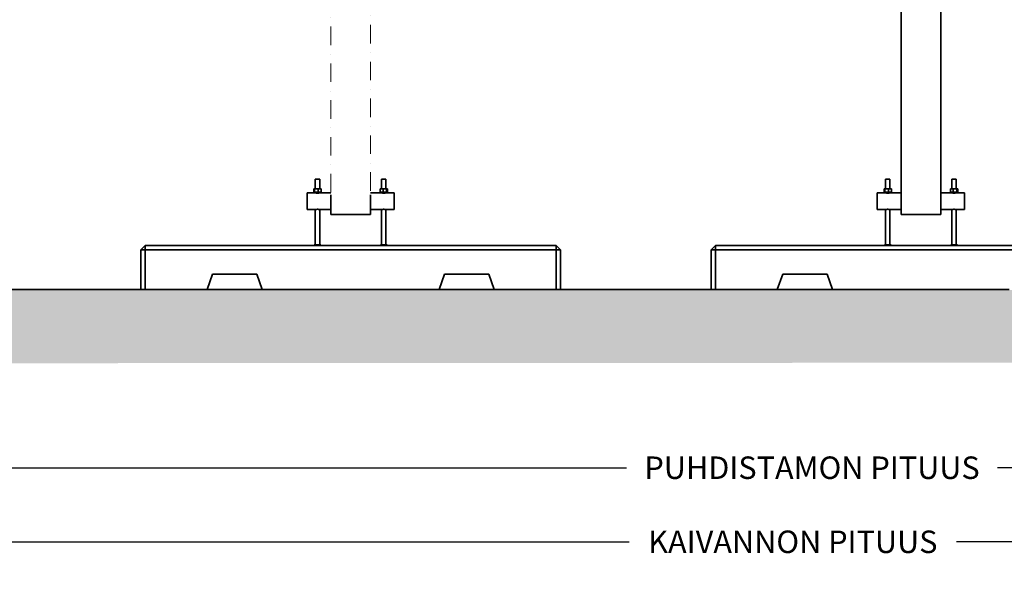
# Model space of a CAD drawing. Extents: x -7164 to 14497, y 1860 to 17178.
# Drawn here: x 2682 to 7139, y 10665 to 13181 of the extents above; entities that cross this region are included whole.
import ezdxf

# ---------------------------------------------------------------- set-up
doc = ezdxf.new("R2010")
doc.units = 0
doc.header["$LTSCALE"] = 33.333333
doc.linetypes.add('DASHDOT', pattern=[1, 0.5, -0.25, 0, -0.25])
doc.layers.get('0').update_dxf_attribs({"lineweight": 20})
doc.layers.add('Symbols(ISO)', color=7, linetype='Continuous', lineweight=25)
doc.layers.add('Visible Edges(kwh)', color=7, linetype='Continuous', lineweight=35)
doc.styles.add('DEFAULT-ISO-Method 1b', font='arial.ttf')
doc.styles.add('SIMPLEX', font='SIMPLEX')
doc.styles.get("Standard").update_dxf_attribs({"font": 'arial.ttf'})
doc.dimstyles.get("Standard").update_dxf_attribs({"dimtxt": 0.18, "dimasz": 0.18, "dimexe": 0.18, "dimexo": 0.0625, "dimgap": 0.09, "dimtad": 0, "dimtih": 1, "dimtoh": 1, "dimdec": 4, "dimzin": 0, "dimdsep": 46, "dimtxsty": 'Standard', "dimcen": 0.09, "dimadec": 0, "dimazin": 0, "dimtfac": 1, "dimtdec": 4, "dimtofl": 0, "dimtmove": 0, "dimatfit": 3, "dimfxl": 1, "dimtolj": 1, "dimtzin": 0, "dimarcsym": 0})
doc.dimstyles.new('Standard$0', dxfattribs={"dimtxt": 0.18, "dimasz": 0.18, "dimexe": 0.18, "dimexo": 0.0625, "dimgap": 0.09, "dimtad": 0, "dimtih": 1, "dimtoh": 1, "dimdec": 4, "dimzin": 0, "dimdsep": 46, "dimtxsty": 'Standard', "dimcen": 0.09, "dimadec": 0, "dimazin": 0, "dimtfac": 1, "dimtdec": 4, "dimtofl": 0, "dimtmove": 0, "dimatfit": 3, "dimfxl": 1, "dimtolj": 1, "dimtzin": 0, "dimarcsym": 0})

# ---------------------------------------------------------------- blocks, each defined once
blk = doc.blocks.new('*D139')
at = {"color": 0, "lineweight": -2, "transparency": 16777216}
for p, q in [((12618.3, 12158.6), (12618.3, 11150.6)), ((-81.7, 11958.6), (-81.7, 11150.6)), ((18.3, 11152.4), (5428.8, 11152.4)), ((12518.3, 11152.4), (7107.9, 11152.4))]:
    blk.add_line(p, q, dxfattribs=at)
at = {"color": 0, "transparency": 16777216}
for points in [[(18.3, 11169.1), (18.3, 11135.8), (-81.7, 11152.4)], [(12518.3, 11169.1), (12518.3, 11135.8), (12618.3, 11152.4)]]:
    blk.add_solid(points, dxfattribs=at)
at = {"layer": 'Defpoints', "color": 0, "transparency": 16777216}
for p in [(12618.3, 12159.2), (-81.7, 11959.2), (-81.7, 11152.4)]:
    blk.add_point(p, dxfattribs=at)
at = {"color": 0, "lineweight": 20, "transparency": 16777216, "insert": (6268.3, 11152.4), "char_height": 101.8, "attachment_point": 5, "style": 'SIMPLEX'}
blk.add_mtext('\\A1;PUHDISTAMON PITUUS', dxfattribs=at)
blk = doc.blocks.new('*D140')
at = {"color": 0, "lineweight": -2, "transparency": 16777216}
for p, q in [((13163.4, 11628.2), (13163.4, 10815.2)), ((-800.6, 11565), (-800.6, 10815.2)), ((-700.6, 10817), (5441.2, 10817)), ((13063.4, 10817), (6921.5, 10817))]:
    blk.add_line(p, q, dxfattribs=at)
at = {"color": 0, "transparency": 16777216}
for points in [[(-700.6, 10833.7), (-700.6, 10800.4), (-800.6, 10817)], [(13063.4, 10833.7), (13063.4, 10800.4), (13163.4, 10817)]]:
    blk.add_solid(points, dxfattribs=at)
at = {"layer": 'Defpoints', "color": 0, "transparency": 16777216}
for p in [(13163.4, 11628.9), (-800.6, 11565.6), (13163.4, 10817)]:
    blk.add_point(p, dxfattribs=at)
at = {"color": 0, "lineweight": 20, "transparency": 16777216, "insert": (6181.4, 10817), "char_height": 101.8, "attachment_point": 5, "style": 'SIMPLEX'}
blk.add_mtext('\\A1;KAIVANNON PITUUS', dxfattribs=at)

msp = doc.modelspace()

# ---------------------------------------------------------------- hatches: boundary and pattern name
at = {"lineweight": 20}
h = msp.add_hatch(dxfattribs=at)
h.set_pattern_fill('AR-CONC', color=256, scale=1.5, style=0)
h.set_pattern_definition([(50, (2243.63, 2159.84), (273.277, -23.9086), [28.575, -314.325]), (355, (2243.63, 2159.84), (-52.865, 286.585), [22.86, -251.461]), (100.4514, (2266.4, 2157.85), (220.412, 262.6766), [24.285, -267.1354]), (46.1842, (2243.63, 2236.04), (406.6186, -63.0635), [42.862, -471.487]), (96.6356, (2277.5, 2230.8), (356.106, 371.139), [36.428, -400.703]), (351.184, (2243.63, 2236.04), (356.106, 371.139), [34.29, -377.19]), (21, (2281.73, 2217), (227.4216, -153.3978), [28.575, -314.325]), (326, (2281.73, 2217), (92.703, 276.282), [22.86, -251.46]), (71.4514, (2300.68, 2204.2), (320.1246, 122.884), [24.285, -267.135]), (37.5, (2243.63, 2159.84), (4.6329, 126.83256), [0, -248.412, 0, -255.27, 0, -252.4125]), (7.5, (2243.63, 2159.84), (100.2295, 150.2709), [0, -145.542, 0, -242.697, 0, -96.2025]), (327.5, (2158.66, 2159.84), (203.3859, -8.5931), [0, -95.25, 0, -297.18, 0, -394.335]), (317.5, (2120.56, 2159.84), (222.1938, 38.1397), [0, -123.825, 0, -197.358, 0, -280.035])])
h.paths.add_polyline_path([(-754.59448, 11623.9196), (13147.79692, 11630.79167), (13139.24928, 11958.40377), (-754.59448, 11954.36897)])

# ---------------------------------------------------------------- linework, layer by layer
at = {"linetype": 'DASHDOT', "ltscale": 5}
for p, q in [((4269.71905, 13824.31802), (4269.71905, 12397.2066)), ((4089.71905, 13816.68132), (4089.71905, 12397.2066))]:
    msp.add_line(p, q, dxfattribs=at)
at = {"layer": 'Visible Edges(kwh)'}
for p, q in [((6671.15525, 12387.65577), (6671.15525, 13875.39845)), ((6851.15525, 13875.39845), (6851.15525, 12387.65577)), ((4019.71905, 12459.2066), (4039.71905, 12459.2066)), ((4019.71905, 12459.2066), (4019.71905, 12415.2066)), ((4039.71905, 12459.2066), (4039.71905, 12415.2066)), ((4319.71905, 12459.2066), (4339.71905, 12459.2066)), ((4319.71905, 12459.2066), (4319.71905, 12415.2066)), ((4339.71905, 12459.2066), (4339.71905, 12415.2066)), ((6601.15525, 12459.2066), (6621.15525, 12459.2066)), ((6601.15525, 12459.2066), (6601.15525, 12415.2066)), ((6621.15525, 12459.2066), (6621.15525, 12415.2066)), ((6901.15525, 12459.2066), (6921.15525, 12459.2066)), ((6901.15525, 12459.2066), (6901.15525, 12415.2066)), ((6921.15525, 12459.2066), (6921.15525, 12415.2066)), ((3982.21905, 12321.2066), (3982.21905, 12397.2066)), ((4010.71905, 12397.2066), (3982.21905, 12397.2066)), ((4010.71905, 12400.2066), (4048.71905, 12400.2066)), ((4010.71905, 12400.2066), (4010.71905, 12397.2066)), ((4010.71905, 12397.2066), (4048.71905, 12397.2066)), ((4016.78798, 12415.2066), (4013.274, 12415.2066)), ((4013.274, 12400.2066), (4013.274, 12415.2066)), ((4033.23303, 12415.2066), (4016.78798, 12415.2066)), ((4016.78798, 12400.2066), (4016.78798, 12415.2066)), ((4046.16409, 12415.2066), (4033.23303, 12415.2066)), ((4033.23303, 12400.2066), (4033.23303, 12415.2066)), ((4046.16409, 12400.2066), (4046.16409, 12415.2066)), ((4048.71905, 12400.2066), (4048.71905, 12397.2066)), ((4089.71905, 12397.2066), (4048.71905, 12397.2066)), ((4310.71905, 12397.2066), (4269.71905, 12397.2066)), ((4348.71905, 12400.2066), (4310.71905, 12400.2066)), ((4310.71905, 12397.2066), (4310.71905, 12400.2066)), ((4348.71905, 12397.2066), (4310.71905, 12397.2066)), ((4313.274, 12400.2066), (4313.274, 12415.2066)), ((4313.274, 12415.2066), (4326.20506, 12415.2066)), ((4326.20506, 12400.2066), (4326.20506, 12415.2066)), ((4326.20506, 12415.2066), (4342.65011, 12415.2066)), ((4342.65011, 12400.2066), (4342.65011, 12415.2066)), ((4342.65011, 12415.2066), (4346.16409, 12415.2066)), ((4346.16409, 12400.2066), (4346.16409, 12415.2066)), ((4348.71905, 12397.2066), (4348.71905, 12400.2066)), ((4377.21905, 12397.2066), (4348.71905, 12397.2066)), ((4377.21905, 12397.2066), (4377.21905, 12321.2066)), ((6563.65525, 12321.2066), (6563.65525, 12397.2066)), ((6592.15525, 12397.2066), (6563.65525, 12397.2066)), ((6592.15525, 12400.2066), (6630.15525, 12400.2066)), ((6592.15525, 12400.2066), (6592.15525, 12397.2066)), ((6592.15525, 12397.2066), (6630.15525, 12397.2066)), ((6598.22419, 12415.2066), (6594.71021, 12415.2066)), ((6594.71021, 12400.2066), (6594.71021, 12415.2066)), ((6614.66924, 12415.2066), (6598.22419, 12415.2066)), ((6598.22419, 12400.2066), (6598.22419, 12415.2066)), ((6627.6003, 12415.2066), (6614.66924, 12415.2066)), ((6614.66924, 12400.2066), (6614.66924, 12415.2066)), ((6627.6003, 12400.2066), (6627.6003, 12415.2066)), ((6630.15525, 12400.2066), (6630.15525, 12397.2066)), ((6671.15525, 12397.2066), (6630.15525, 12397.2066)), ((6892.15525, 12397.2066), (6851.15525, 12397.2066)), ((6930.15525, 12400.2066), (6892.15525, 12400.2066)), ((6892.15525, 12397.2066), (6892.15525, 12400.2066)), ((6930.15525, 12397.2066), (6892.15525, 12397.2066)), ((6894.71021, 12400.2066), (6894.71021, 12415.2066)), ((6894.71021, 12415.2066), (6907.64127, 12415.2066)), ((6907.64127, 12400.2066), (6907.64127, 12415.2066)), ((6907.64127, 12415.2066), (6924.08632, 12415.2066)), ((6924.08632, 12400.2066), (6924.08632, 12415.2066)), ((6924.08632, 12415.2066), (6927.6003, 12415.2066)), ((6927.6003, 12400.2066), (6927.6003, 12415.2066)), ((6930.15525, 12397.2066), (6930.15525, 12400.2066)), ((6958.65525, 12397.2066), (6930.15525, 12397.2066)), ((6958.65525, 12397.2066), (6958.65525, 12321.2066)), ((4089.71905, 12387.65577), (4089.71905, 12299.2066)), ((4269.71905, 12299.2066), (4269.71905, 12387.65577)), ((6671.15525, 12387.65577), (6671.15525, 12299.2066)), ((6851.15525, 12299.2066), (6851.15525, 12387.65577)), ((4019.71905, 12321.2066), (3982.21905, 12321.2066)), ((4019.71905, 12321.2066), (4019.71905, 12162.2066)), ((4089.71905, 12321.2066), (4039.71905, 12321.2066)), ((4039.71905, 12321.2066), (4039.71905, 12162.2066)), ((4319.71905, 12321.2066), (4269.71905, 12321.2066)), ((4319.71905, 12321.2066), (4319.71905, 12162.2066)), ((4377.21905, 12321.2066), (4339.71905, 12321.2066)), ((4339.71905, 12321.2066), (4339.71905, 12162.2066)), ((6601.15525, 12321.2066), (6563.65525, 12321.2066)), ((6601.15525, 12321.2066), (6601.15525, 12162.2066)), ((6671.15525, 12321.2066), (6621.15525, 12321.2066)), ((6621.15525, 12321.2066), (6621.15525, 12162.2066)), ((6901.15525, 12321.2066), (6851.15525, 12321.2066)), ((6901.15525, 12321.2066), (6901.15525, 12162.2066)), ((6958.65525, 12321.2066), (6921.15525, 12321.2066)), ((6921.15525, 12321.2066), (6921.15525, 12162.2066)), ((4089.71905, 12299.2066), (4269.71905, 12299.2066)), ((6671.15525, 12299.2066), (6851.15525, 12299.2066)), ((3249.71905, 12159.2066), (3229.71905, 12139.2066)), ((3229.71905, 12139.2066), (3249.71905, 12139.2066)), ((3229.71905, 11959.2066), (3229.71905, 12139.2066)), ((3249.71905, 12139.2066), (3249.71905, 12159.2066)), ((3249.71905, 12159.2066), (5109.71905, 12159.2066)), ((5109.71905, 12139.2066), (3249.71905, 12139.2066)), ((3249.71905, 12139.2066), (3249.71905, 11959.2066)), ((4014.71905, 12162.2066), (4044.71905, 12162.2066)), ((4014.71905, 12162.2066), (4014.71905, 12159.2066)), ((4044.71905, 12162.2066), (4044.71905, 12159.2066)), ((4314.71905, 12162.2066), (4344.71905, 12162.2066)), ((4314.71905, 12162.2066), (4314.71905, 12159.2066)), ((4344.71905, 12162.2066), (4344.71905, 12159.2066)), ((5109.71905, 12159.2066), (5109.71905, 12139.2066)), ((5129.71905, 12139.2066), (5109.71905, 12159.2066)), ((5109.71905, 12139.2066), (5129.71905, 12139.2066)), ((5109.71905, 11959.2066), (5109.71905, 12139.2066)), ((5129.71905, 12139.2066), (5129.71905, 11959.2066)), ((5831.15525, 12159.2066), (5811.15525, 12139.2066)), ((5811.15525, 12139.2066), (5831.15525, 12139.2066)), ((5811.15525, 11959.2066), (5811.15525, 12139.2066)), ((5831.15525, 12139.2066), (5831.15525, 12159.2066)), ((5831.15525, 12159.2066), (7691.15525, 12159.2066)), ((7691.15525, 12139.2066), (5831.15525, 12139.2066)), ((5831.15525, 12139.2066), (5831.15525, 11959.2066)), ((6596.15525, 12162.2066), (6626.15525, 12162.2066)), ((6596.15525, 12162.2066), (6596.15525, 12159.2066)), ((6626.15525, 12162.2066), (6626.15525, 12159.2066)), ((6896.15525, 12162.2066), (6926.15525, 12162.2066)), ((6896.15525, 12162.2066), (6896.15525, 12159.2066)), ((6926.15525, 12162.2066), (6926.15525, 12159.2066)), ((3554.71905, 12029.2066), (3529.71905, 11959.2066)), ((3754.71905, 12029.2066), (3554.71905, 12029.2066)), ((3779.71905, 11959.2066), (3754.71905, 12029.2066)), ((4604.71905, 12029.2066), (4579.71905, 11959.2066)), ((4804.71905, 12029.2066), (4604.71905, 12029.2066)), ((4829.71905, 11959.2066), (4804.71905, 12029.2066)), ((6136.15525, 12029.2066), (6111.15525, 11959.2066)), ((6336.15525, 12029.2066), (6136.15525, 12029.2066)), ((6361.15525, 11959.2066), (6336.15525, 12029.2066)), ((2464.00524, 11959.2066), (3229.71905, 11959.2066)), ((3249.71905, 11959.2066), (3229.71905, 11959.2066)), ((3529.71905, 11959.2066), (3249.71905, 11959.2066)), ((3529.71905, 11959.2066), (3779.71905, 11959.2066)), ((4579.71905, 11959.2066), (3779.71905, 11959.2066)), ((4579.71905, 11959.2066), (4829.71905, 11959.2066)), ((5109.71905, 11959.2066), (4829.71905, 11959.2066)), ((5129.71905, 11959.2066), (5109.71905, 11959.2066)), ((5129.71905, 11959.2066), (5811.15525, 11959.2066)), ((5831.15525, 11959.2066), (5811.15525, 11959.2066)), ((6111.15525, 11959.2066), (5831.15525, 11959.2066)), ((6111.15525, 11959.2066), (6361.15525, 11959.2066)), ((7161.15525, 11959.2066), (6361.15525, 11959.2066))]:
    msp.add_line(p, q, dxfattribs=at)
for points in [[(4039.71905, 12397.2066), (4039.71905, 12397.2066), (4039.46563, 12397.13746), (4038.44322, 12396.8877), (4037.67455, 12396.71041), (4035.90553, 12396.37538), (4034.78507, 12396.19533), (4032.32319, 12395.93918), (4030.98121, 12395.86721), (4028.45688, 12395.86721), (4027.1149, 12395.93918), (4024.65302, 12396.19533), (4023.53256, 12396.37538), (4021.76354, 12396.71041), (4020.99487, 12396.8877), (4019.97246, 12397.13746), (4019.71905, 12397.2066), (4019.71905, 12397.2066)], [(4339.71905, 12397.2066), (4339.71905, 12397.2066), (4339.46563, 12397.13746), (4338.44322, 12396.8877), (4337.67455, 12396.71041), (4335.90553, 12396.37538), (4334.78507, 12396.19533), (4332.32319, 12395.93918), (4330.98121, 12395.86721), (4328.45688, 12395.86721), (4327.1149, 12395.93918), (4324.65302, 12396.19533), (4323.53256, 12396.37538), (4321.76354, 12396.71041), (4320.99487, 12396.8877), (4319.97246, 12397.13746), (4319.71905, 12397.2066), (4319.71905, 12397.2066)], [(6621.15525, 12397.2066), (6621.15525, 12397.2066), (6620.90184, 12397.13746), (6619.87943, 12396.8877), (6619.11075, 12396.71041), (6617.34174, 12396.37538), (6616.22128, 12396.19533), (6613.7594, 12395.93918), (6612.41742, 12395.86721), (6609.89309, 12395.86721), (6608.55111, 12395.93918), (6606.08923, 12396.19533), (6604.96877, 12396.37538), (6603.19975, 12396.71041), (6602.43108, 12396.8877), (6601.40867, 12397.13746), (6601.15525, 12397.2066), (6601.15525, 12397.2066)], [(6921.15525, 12397.2066), (6921.15525, 12397.2066), (6920.90184, 12397.13746), (6919.87943, 12396.8877), (6919.11075, 12396.71041), (6917.34174, 12396.37538), (6916.22128, 12396.19533), (6913.7594, 12395.93918), (6912.41742, 12395.86721), (6909.89309, 12395.86721), (6908.55111, 12395.93918), (6906.08923, 12396.19533), (6904.96877, 12396.37538), (6903.19975, 12396.71041), (6902.43108, 12396.8877), (6901.40867, 12397.13746), (6901.15525, 12397.2066), (6901.15525, 12397.2066)], [(4019.71905, 12321.2066), (4019.71905, 12321.2066), (4019.97246, 12321.27574), (4020.99487, 12321.5255), (4021.76354, 12321.70279), (4023.53256, 12322.03782), (4024.65302, 12322.21787), (4027.1149, 12322.47402), (4028.45688, 12322.54599), (4030.98121, 12322.54599), (4032.32319, 12322.47402), (4034.78507, 12322.21787), (4035.90553, 12322.03782), (4037.67455, 12321.70279), (4038.44322, 12321.5255), (4039.46563, 12321.27574), (4039.71905, 12321.2066), (4039.71905, 12321.2066)], [(4319.71905, 12321.2066), (4319.71905, 12321.2066), (4319.97246, 12321.27574), (4320.99487, 12321.5255), (4321.76354, 12321.70279), (4323.53256, 12322.03782), (4324.65302, 12322.21787), (4327.1149, 12322.47402), (4328.45688, 12322.54599), (4330.98121, 12322.54599), (4332.32319, 12322.47402), (4334.78507, 12322.21787), (4335.90553, 12322.03782), (4337.67455, 12321.70279), (4338.44322, 12321.5255), (4339.46563, 12321.27574), (4339.71905, 12321.2066), (4339.71905, 12321.2066)], [(6601.15525, 12321.2066), (6601.15525, 12321.2066), (6601.40867, 12321.27574), (6602.43108, 12321.5255), (6603.19975, 12321.70279), (6604.96877, 12322.03782), (6606.08923, 12322.21787), (6608.55111, 12322.47402), (6609.89309, 12322.54599), (6612.41742, 12322.54599), (6613.7594, 12322.47402), (6616.22128, 12322.21787), (6617.34174, 12322.03782), (6619.11075, 12321.70279), (6619.87943, 12321.5255), (6620.90184, 12321.27574), (6621.15525, 12321.2066), (6621.15525, 12321.2066)], [(6901.15525, 12321.2066), (6901.15525, 12321.2066), (6901.40867, 12321.27574), (6902.43108, 12321.5255), (6903.19975, 12321.70279), (6904.96877, 12322.03782), (6906.08923, 12322.21787), (6908.55111, 12322.47402), (6909.89309, 12322.54599), (6912.41742, 12322.54599), (6913.7594, 12322.47402), (6916.22128, 12322.21787), (6917.34174, 12322.03782), (6919.11075, 12321.70279), (6919.87943, 12321.5255), (6920.90184, 12321.27574), (6921.15525, 12321.2066), (6921.15525, 12321.2066)]]:
    msp.add_open_spline(points, degree=3, knots=[1.5144633522, 1.5144633522, 1.5144633522, 1.5144633522, 1.8930464753, 1.8930464753, 2.2716295983, 2.2716295983, 2.6502781514, 2.6502781514, 3.0289267044, 3.0289267044, 3.4075752574, 3.4075752574, 3.7862238104, 3.7862238104, 4.1648069335, 4.1648069335, 4.5433900566, 4.5433900566, 4.5433900566, 4.5433900566], dxfattribs=at)

# ---------------------------------------------------------------- texts
at = {"layer": 'Symbols(ISO)', "color": 7, "insert": (4293.17129, 11785.37202), "char_height": 100, "attachment_point": 1, "style": 'DEFAULT-ISO-Method 1b'}
msp.add_mtext('{ }', dxfattribs=at)

# ---------------------------------------------------------------- dimensions: what is measured, and where the dimension line sits
at = {"lineweight": 20}
dim = msp.add_linear_dim(base=(-81.6778, 11152.41725), p1=(12618.3222, 12159.2066), p2=(-81.6778, 11959.2066), angle=180, text='PUHDISTAMON PITUUS', dimstyle='Standard', override={"dimscale": 10, "dimtxt": 10.18, "dimasz": 10, "dimtxsty": 'SIMPLEX', "dimarcsym": 1}, dxfattribs=at)
dim.commit()
dim.dimension.update_dxf_attribs({"geometry": '*D139', "text_midpoint": (6268.3222, 11152.41725), "dimtype": 160})
dim = msp.add_linear_dim(base=(13163.35324, 10817.01915), p1=(-800.59771, 11565.62279), p2=(13163.35324, 11628.86392), text='KAIVANNON PITUUS', dimstyle='Standard$0', override={"dimscale": 10, "dimtxt": 10.18, "dimasz": 10, "dimtxsty": 'SIMPLEX', "dimarcsym": 1}, dxfattribs=at)
dim.commit()
dim.dimension.update_dxf_attribs({"geometry": '*D140', "text_midpoint": (6181.37777, 10817.01915), "dimtype": 160})

doc.saveas('drawing.dxf')
